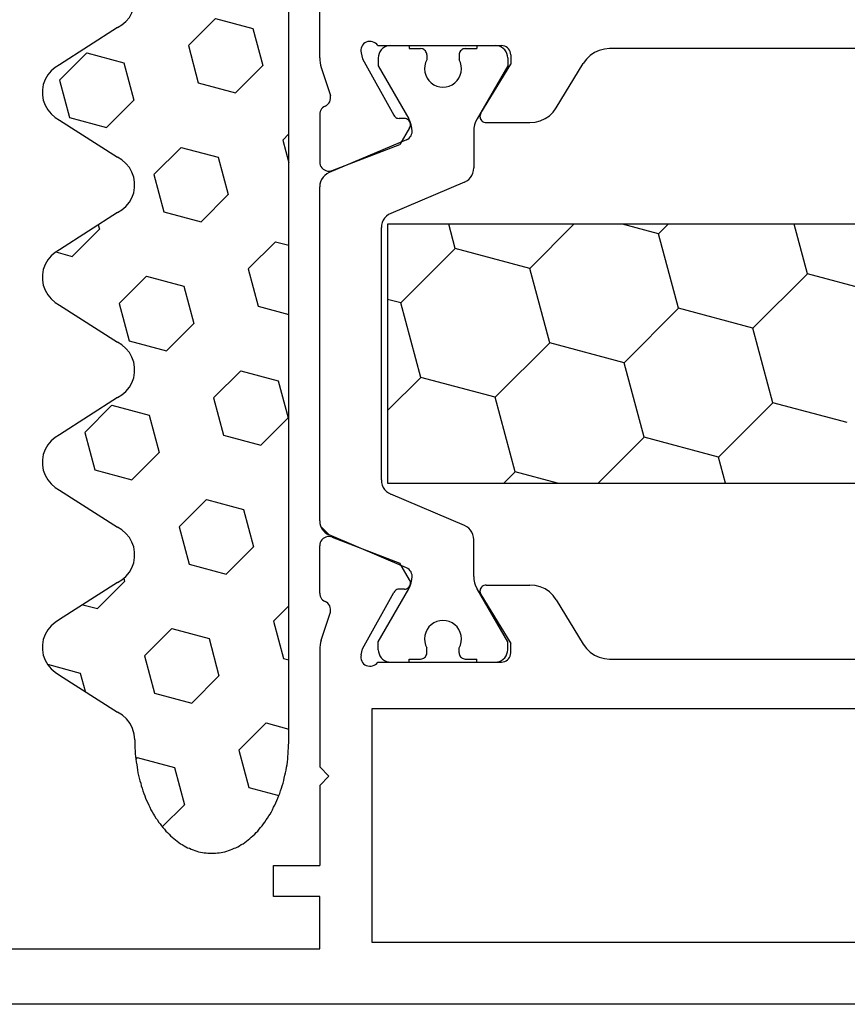
# Model space of a CAD drawing. Units: millimetres. Extents: x 0 to 9374, y -2931 to -50.
# Drawn here: x 7872 to 7899, y -2870 to -2838 of the extents above; entities that cross this region are included whole.
import ezdxf

# ---------------------------------------------------------------- set-up
doc = ezdxf.new("R2010")
doc.units = ezdxf.units.MM
doc.layers.add('CrossSectionsGums', color=1, linetype='Continuous')
doc.layers.add('CrossSectionsProfils', color=7, linetype='Continuous')

# ---------------------------------------------------------------- blocks, each defined once
blk = doc.blocks.new('12_37103_X', base_point=(128.01, 1028.997))
at = {"layer": 'CrossSectionsProfils'}
for p, q in [((54.01, 1059.696), (54.01, 1073.997)), ((55.373, 1060.064), (55.354, 1060.015)), ((55.4, 1060.109), (55.373, 1060.064)), ((55.434, 1060.148), (55.4, 1060.109)), ((55.475, 1060.181), (55.434, 1060.148)), ((55.521, 1060.206), (55.475, 1060.181)), ((55.571, 1060.223), (55.521, 1060.206)), ((55.623, 1060.231), (55.571, 1060.223)), ((55.675, 1060.23), (55.623, 1060.231)), ((55.727, 1060.219), (55.675, 1060.23)), ((55.776, 1060.2), (55.727, 1060.219)), ((55.82, 1060.173), (55.776, 1060.2)), ((55.86, 1060.138), (55.82, 1060.173)), ((55.892, 1060.097), (55.86, 1060.138)), ((55.892, 1060.097), (59.91, 1060.097)), ((59.962, 1060.092), (59.91, 1060.097)), ((60.012, 1060.079), (59.962, 1060.092)), ((60.06, 1060.057), (60.012, 1060.079)), ((60.102, 1060.027), (60.06, 1060.057)), ((60.139, 1059.99), (60.102, 1060.027)), ((55.344, 1059.963), (55.343, 1059.911)), ((55.343, 1059.911), (55.351, 1059.859)), ((55.354, 1060.015), (55.344, 1059.963)), ((55.351, 1059.859), (55.399, 1059.665)), ((60.169, 1059.947), (60.139, 1059.99)), ((60.191, 1059.899), (60.169, 1059.947)), ((60.205, 1059.849), (60.191, 1059.899)), ((60.21, 1059.797), (60.205, 1059.849)), ((60.21, 1059.797), (60.21, 1059.497)), ((62.786, 1059.773), (62.663, 1059.654)), ((62.927, 1059.869), (62.786, 1059.773)), ((63.082, 1059.939), (62.927, 1059.869)), ((63.247, 1059.982), (63.082, 1059.939)), ((63.417, 1059.997), (63.247, 1059.982)), ((74.76, 1059.997), (63.417, 1059.997)), ((54.01, 1059.696), (54.013, 1059.618)), ((54.013, 1059.618), (54.022, 1059.539)), ((54.022, 1059.539), (54.037, 1059.462)), ((54.037, 1059.462), (54.059, 1059.386)), ((54.059, 1059.386), (54.355, 1058.478)), ((55.399, 1059.665), (56.412, 1057.835)), ((59.239, 1057.901), (60.21, 1059.497)), ((61.687, 1058.077), (62.562, 1059.517)), ((62.663, 1059.654), (62.562, 1059.517)), ((54.363, 1058.426), (54.355, 1058.478)), ((54.362, 1058.374), (54.363, 1058.426)), ((54.144, 1058.108), (54.105, 1058.078)), ((54.187, 1058.132), (54.144, 1058.108)), ((54.187, 1058.132), (54.232, 1058.157)), ((54.232, 1058.157), (54.273, 1058.19)), ((54.273, 1058.19), (54.307, 1058.23)), ((54.307, 1058.23), (54.334, 1058.274)), ((54.334, 1058.274), (54.352, 1058.323)), ((54.352, 1058.323), (54.362, 1058.374)), ((54.014, 1057.907), (54.01, 1057.858)), ((54.01, 1057.858), (54.01, 1056.323)), ((54.026, 1057.955), (54.014, 1057.907)), ((54.045, 1058), (54.026, 1057.955)), ((54.072, 1058.041), (54.045, 1058)), ((54.105, 1058.078), (54.072, 1058.041)), ((56.412, 1057.835), (56.432, 1057.806)), ((56.432, 1057.806), (56.456, 1057.781)), ((59.213, 1057.835), (59.21, 1057.8)), ((59.21, 1057.8), (59.212, 1057.765)), ((59.223, 1057.869), (59.213, 1057.835)), ((59.239, 1057.901), (59.223, 1057.869)), ((61.323, 1057.725), (61.464, 1057.821)), ((61.464, 1057.821), (61.586, 1057.94)), ((61.586, 1057.94), (61.687, 1058.077)), ((56.456, 1057.781), (56.484, 1057.761)), ((56.484, 1057.761), (56.515, 1057.746)), ((56.515, 1057.746), (56.549, 1057.736)), ((56.549, 1057.736), (56.583, 1057.732)), ((56.758, 1057.729), (56.583, 1057.732)), ((56.793, 1057.725), (56.758, 1057.729)), ((56.827, 1057.716), (56.793, 1057.725)), ((56.858, 1057.701), (56.827, 1057.716)), ((56.886, 1057.68), (56.858, 1057.701)), ((56.91, 1057.655), (56.886, 1057.68)), ((56.93, 1057.626), (56.91, 1057.655)), ((56.944, 1057.594), (56.93, 1057.626)), ((56.942, 1057.457), (56.951, 1057.491)), ((56.952, 1057.56), (56.944, 1057.594)), ((56.951, 1057.491), (56.955, 1057.526)), ((56.955, 1057.526), (56.952, 1057.56)), ((59.212, 1057.765), (59.221, 1057.731)), ((59.221, 1057.731), (59.235, 1057.699)), ((59.235, 1057.699), (59.255, 1057.67)), ((59.255, 1057.67), (59.28, 1057.645)), ((59.28, 1057.645), (59.309, 1057.624)), ((59.309, 1057.624), (59.34, 1057.609)), ((59.34, 1057.609), (59.374, 1057.6)), ((59.374, 1057.6), (59.41, 1057.597)), ((59.41, 1057.597), (60.833, 1057.597)), ((60.833, 1057.597), (61.002, 1057.611)), ((61.002, 1057.611), (61.167, 1057.655)), ((61.167, 1057.655), (61.323, 1057.725)), ((56.926, 1057.426), (56.605, 1056.892)), ((56.926, 1057.426), (56.942, 1057.457)), ((54.418, 1056.043), (56.605, 1056.892)), ((54.01, 1056.323), (54.014, 1056.27)), ((54.014, 1056.27), (54.028, 1056.219)), ((54.028, 1056.219), (54.051, 1056.171)), ((54.051, 1056.171), (54.081, 1056.128)), ((54.081, 1056.128), (54.119, 1056.091)), ((54.119, 1056.091), (54.163, 1056.061)), ((54.163, 1056.061), (54.211, 1056.04)), ((54.211, 1056.04), (54.262, 1056.027)), ((54.262, 1056.027), (54.315, 1056.023)), ((54.315, 1056.023), (54.367, 1056.028)), ((54.367, 1056.028), (54.418, 1056.043)), ((54.081, 1044.066), (54.051, 1044.022)), ((54.119, 1044.103), (54.081, 1044.066)), ((54.163, 1044.132), (54.119, 1044.103)), ((54.211, 1044.154), (54.163, 1044.132)), ((54.262, 1044.167), (54.211, 1044.154)), ((54.315, 1044.171), (54.262, 1044.167)), ((54.367, 1044.165), (54.315, 1044.171)), ((54.418, 1044.151), (54.367, 1044.165)), ((54.418, 1044.151), (56.605, 1043.302)), ((54.014, 1043.924), (54.01, 1043.871)), ((54.01, 1042.336), (54.01, 1043.871)), ((54.028, 1043.975), (54.014, 1043.924)), ((54.051, 1044.022), (54.028, 1043.975)), ((56.926, 1042.768), (56.605, 1043.302)), ((56.549, 1042.458), (56.515, 1042.448)), ((56.583, 1042.461), (56.549, 1042.458)), ((56.758, 1042.465), (56.583, 1042.461)), ((56.758, 1042.465), (56.793, 1042.468)), ((56.793, 1042.468), (56.827, 1042.478)), ((56.827, 1042.478), (56.858, 1042.493)), ((56.858, 1042.493), (56.886, 1042.514)), ((56.886, 1042.514), (56.91, 1042.539)), ((56.91, 1042.539), (56.93, 1042.568)), ((56.942, 1042.736), (56.926, 1042.768)), ((56.93, 1042.568), (56.944, 1042.6)), ((56.951, 1042.703), (56.942, 1042.736)), ((56.944, 1042.6), (56.952, 1042.633)), ((56.955, 1042.668), (56.951, 1042.703)), ((56.952, 1042.633), (56.955, 1042.668)), ((59.221, 1042.463), (59.212, 1042.429)), ((59.235, 1042.495), (59.221, 1042.463)), ((59.255, 1042.524), (59.235, 1042.495)), ((59.28, 1042.549), (59.255, 1042.524)), ((59.309, 1042.57), (59.28, 1042.549)), ((59.34, 1042.585), (59.309, 1042.57)), ((59.374, 1042.594), (59.34, 1042.585)), ((59.41, 1042.597), (59.374, 1042.594)), ((59.41, 1042.597), (60.833, 1042.597)), ((61.002, 1042.582), (60.833, 1042.597)), ((61.167, 1042.539), (61.002, 1042.582)), ((61.323, 1042.469), (61.167, 1042.539)), ((61.464, 1042.373), (61.323, 1042.469)), ((54.01, 1042.336), (54.014, 1042.287)), ((54.014, 1042.287), (54.026, 1042.239)), ((54.026, 1042.239), (54.045, 1042.194)), ((54.045, 1042.194), (54.072, 1042.153)), ((54.072, 1042.153), (54.105, 1042.116)), ((55.399, 1040.529), (56.412, 1042.358)), ((56.432, 1042.387), (56.412, 1042.358)), ((56.456, 1042.412), (56.432, 1042.387)), ((56.484, 1042.433), (56.456, 1042.412)), ((56.515, 1042.448), (56.484, 1042.433)), ((59.212, 1042.429), (59.21, 1042.393)), ((59.21, 1042.393), (59.213, 1042.358)), ((59.213, 1042.358), (59.223, 1042.325)), ((59.223, 1042.325), (59.239, 1042.293)), ((59.239, 1042.293), (60.21, 1040.697)), ((61.586, 1042.254), (61.464, 1042.373)), ((61.687, 1042.117), (61.586, 1042.254)), ((54.105, 1042.116), (54.144, 1042.086)), ((54.144, 1042.086), (54.187, 1042.062)), ((54.232, 1042.037), (54.187, 1042.062)), ((54.273, 1042.004), (54.232, 1042.037)), ((54.307, 1041.964), (54.273, 1042.004)), ((54.334, 1041.919), (54.307, 1041.964)), ((54.352, 1041.871), (54.334, 1041.919)), ((54.362, 1041.82), (54.352, 1041.871)), ((54.363, 1041.767), (54.362, 1041.82)), ((61.687, 1042.117), (62.562, 1040.677)), ((54.059, 1040.807), (54.355, 1041.716)), ((54.355, 1041.716), (54.363, 1041.767)), ((54.013, 1040.576), (54.01, 1040.497)), ((54.022, 1040.654), (54.013, 1040.576)), ((54.037, 1040.732), (54.022, 1040.654)), ((54.059, 1040.807), (54.037, 1040.732)), ((60.21, 1040.397), (60.21, 1040.697)), ((62.562, 1040.677), (62.663, 1040.54)), ((54.01, 1040.497), (54.01, 1036.697)), ((55.351, 1040.335), (55.343, 1040.283)), ((55.343, 1040.283), (55.344, 1040.23)), ((55.344, 1040.23), (55.354, 1040.179)), ((55.351, 1040.335), (55.399, 1040.529)), ((60.139, 1040.204), (60.169, 1040.247)), ((60.169, 1040.247), (60.191, 1040.294)), ((60.191, 1040.294), (60.205, 1040.345)), ((60.205, 1040.345), (60.21, 1040.397)), ((62.663, 1040.54), (62.786, 1040.421)), ((62.786, 1040.421), (62.927, 1040.325)), ((62.927, 1040.325), (63.082, 1040.255)), ((63.082, 1040.255), (63.247, 1040.211)), ((55.354, 1040.179), (55.373, 1040.13)), ((55.373, 1040.13), (55.4, 1040.085)), ((55.4, 1040.085), (55.434, 1040.046)), ((55.434, 1040.046), (55.475, 1040.013)), ((55.475, 1040.013), (55.521, 1039.988)), ((55.521, 1039.988), (55.571, 1039.971)), ((55.571, 1039.971), (55.623, 1039.963)), ((55.623, 1039.963), (55.675, 1039.964)), ((55.675, 1039.964), (55.727, 1039.974)), ((55.727, 1039.974), (55.776, 1039.994)), ((55.776, 1039.994), (55.82, 1040.021)), ((55.82, 1040.021), (55.86, 1040.056)), ((55.86, 1040.056), (55.892, 1040.097)), ((55.892, 1040.097), (59.91, 1040.097)), ((59.91, 1040.097), (59.962, 1040.101)), ((59.962, 1040.101), (60.012, 1040.115)), ((60.012, 1040.115), (60.06, 1040.137)), ((60.06, 1040.137), (60.102, 1040.167)), ((60.102, 1040.167), (60.139, 1040.204)), ((63.247, 1040.211), (63.417, 1040.197)), ((63.417, 1040.197), (74.76, 1040.197)), ((55.71, 1038.597), (95.81, 1038.597)), ((55.71, 1030.997), (55.71, 1038.597)), ((54.31, 1036.397), (54.01, 1036.697)), ((54.31, 1036.397), (54.01, 1036.097)), ((54.01, 1036.097), (54.01, 1033.497)), ((52.51, 1032.497), (52.51, 1033.497)), ((52.51, 1033.497), (54.01, 1033.497)), ((54.01, 1032.497), (52.51, 1032.497)), ((54.01, 1030.797), (54.01, 1032.497)), ((95.81, 1030.997), (55.71, 1030.997)), ((34.51, 1030.797), (54.01, 1030.797)), ((127.51, 1028.997), (25.01, 1028.997))]:
    blk.add_line(p, q, dxfattribs=at)
at = {"layer": 'CrossSectionsProfils', "color": 1}
for p, q in [((56.11, 1060.043), (56.052, 1060.003)), ((56.173, 1060.073), (56.11, 1060.043)), ((56.24, 1060.091), (56.173, 1060.073)), ((56.31, 1060.097), (56.24, 1060.091)), ((56.31, 1060.097), (56.91, 1060.097)), ((56.91, 1060.097), (56.91, 1059.997)), ((59.11, 1060.097), (59.11, 1059.997)), ((59.11, 1060.097), (59.71, 1060.097)), ((59.779, 1060.091), (59.71, 1060.097)), ((59.846, 1060.073), (59.779, 1060.091)), ((59.91, 1060.043), (59.846, 1060.073)), ((59.967, 1060.003), (59.91, 1060.043)), ((55.916, 1059.766), (55.91, 1059.697)), ((55.934, 1059.834), (55.916, 1059.766)), ((55.963, 1059.897), (55.934, 1059.834)), ((56.003, 1059.954), (55.963, 1059.897)), ((56.052, 1060.003), (56.003, 1059.954)), ((56.91, 1059.997), (57.285, 1059.997)), ((57.319, 1059.994), (57.285, 1059.997)), ((57.353, 1059.985), (57.319, 1059.994)), ((57.385, 1059.97), (57.353, 1059.985)), ((57.413, 1059.95), (57.385, 1059.97)), ((57.438, 1059.925), (57.413, 1059.95)), ((57.458, 1059.897), (57.438, 1059.925)), ((57.472, 1059.865), (57.458, 1059.897)), ((57.481, 1059.832), (57.472, 1059.865)), ((57.485, 1059.797), (57.481, 1059.832)), ((57.485, 1059.797), (57.485, 1059.637)), ((58.538, 1059.832), (58.535, 1059.797)), ((58.535, 1059.797), (58.535, 1059.637)), ((58.547, 1059.865), (58.538, 1059.832)), ((58.561, 1059.897), (58.547, 1059.865)), ((58.581, 1059.925), (58.561, 1059.897)), ((58.606, 1059.95), (58.581, 1059.925)), ((58.635, 1059.97), (58.606, 1059.95)), ((58.666, 1059.985), (58.635, 1059.97)), ((58.7, 1059.994), (58.666, 1059.985)), ((58.735, 1059.997), (58.7, 1059.994)), ((58.735, 1059.997), (59.11, 1059.997)), ((60.016, 1059.954), (59.967, 1060.003)), ((60.056, 1059.897), (60.016, 1059.954)), ((60.085, 1059.834), (60.056, 1059.897)), ((60.103, 1059.766), (60.085, 1059.834)), ((60.11, 1059.697), (60.103, 1059.766)), ((55.91, 1059.697), (55.91, 1059.436)), ((55.91, 1059.436), (56.902, 1057.716)), ((57.417, 1059.442), (57.41, 1059.339)), ((57.442, 1059.543), (57.417, 1059.442)), ((57.485, 1059.637), (57.442, 1059.543)), ((58.577, 1059.543), (58.535, 1059.637)), ((58.602, 1059.442), (58.577, 1059.543)), ((58.609, 1059.339), (58.602, 1059.442)), ((60.11, 1059.436), (59.117, 1057.716)), ((60.11, 1059.697), (60.11, 1059.436)), ((57.41, 1059.339), (57.42, 1059.236)), ((57.42, 1059.236), (57.448, 1059.136)), ((57.448, 1059.136), (57.493, 1059.042)), ((58.526, 1059.042), (58.571, 1059.136)), ((58.571, 1059.136), (58.599, 1059.236)), ((58.599, 1059.236), (58.609, 1059.339)), ((57.493, 1059.042), (57.553, 1058.958)), ((57.553, 1058.958), (57.627, 1058.885)), ((57.627, 1058.885), (57.712, 1058.826)), ((57.712, 1058.826), (57.806, 1058.782)), ((57.806, 1058.782), (57.906, 1058.756)), ((57.906, 1058.756), (58.01, 1058.747)), ((58.01, 1058.747), (58.113, 1058.756)), ((58.113, 1058.756), (58.213, 1058.782)), ((58.213, 1058.782), (58.307, 1058.826)), ((58.307, 1058.826), (58.392, 1058.885)), ((58.392, 1058.885), (58.466, 1058.958)), ((58.466, 1058.958), (58.526, 1059.042)), ((56.949, 1057.623), (56.902, 1057.716)), ((56.982, 1057.524), (56.949, 1057.623)), ((57.003, 1057.421), (56.982, 1057.524)), ((59.037, 1057.524), (59.016, 1057.421)), ((59.07, 1057.623), (59.037, 1057.524)), ((59.117, 1057.716), (59.07, 1057.623)), ((56.945, 1057.131), (56.973, 1057.172)), ((56.973, 1057.172), (56.993, 1057.218)), ((56.993, 1057.218), (57.005, 1057.267)), ((57.01, 1057.316), (57.003, 1057.421)), ((57.005, 1057.267), (57.01, 1057.316)), ((59.016, 1057.421), (59.01, 1057.316)), ((59.01, 1057.316), (59.01, 1056.125)), ((56.827, 1057.04), (54.314, 1055.974)), ((56.827, 1057.04), (56.871, 1057.064)), ((56.871, 1057.064), (56.911, 1057.094)), ((56.911, 1057.094), (56.945, 1057.131)), ((54.174, 1055.884), (54.117, 1055.823)), ((54.24, 1055.935), (54.174, 1055.884)), ((54.314, 1055.974), (54.24, 1055.935)), ((58.902, 1055.815), (58.948, 1055.885)), ((58.948, 1055.885), (58.982, 1055.961)), ((58.982, 1055.961), (59.003, 1056.042)), ((59.003, 1056.042), (59.01, 1056.125)), ((54.016, 1055.597), (54.01, 1055.514)), ((54.037, 1055.678), (54.016, 1055.597)), ((54.071, 1055.754), (54.037, 1055.678)), ((54.117, 1055.823), (54.071, 1055.754)), ((58.705, 1055.665), (56.314, 1054.65)), ((58.705, 1055.665), (58.779, 1055.704)), ((58.779, 1055.704), (58.845, 1055.754)), ((58.845, 1055.754), (58.902, 1055.815)), ((54.01, 1044.68), (54.01, 1055.514)), ((56.24, 1054.611), (56.174, 1054.561)), ((56.314, 1054.65), (56.24, 1054.611)), ((56.037, 1054.354), (56.016, 1054.273)), ((56.071, 1054.43), (56.037, 1054.354)), ((56.117, 1054.5), (56.071, 1054.43)), ((56.174, 1054.561), (56.117, 1054.5)), ((95.31, 1054.304), (56.21, 1054.304)), ((56.21, 1054.304), (56.21, 1045.904)), ((58.41, 1053.515), (58.199, 1054.304)), ((60.825, 1052.868), (62.261, 1054.304)), ((65.007, 1053.989), (63.832, 1054.304)), ((65.007, 1053.989), (65.322, 1054.304)), ((69.837, 1052.695), (69.406, 1054.304)), ((56.016, 1054.273), (56.01, 1054.19)), ((56.01, 1046.004), (56.01, 1054.19)), ((65.655, 1051.574), (65.007, 1053.989)), ((56.642, 1051.748), (58.41, 1053.515)), ((60.825, 1052.868), (58.41, 1053.515)), ((61.472, 1050.453), (60.825, 1052.868)), ((68.069, 1050.927), (69.837, 1052.695)), ((72.252, 1052.048), (69.837, 1052.695)), ((56.642, 1051.748), (56.21, 1051.864)), ((57.289, 1049.333), (56.642, 1051.748)), ((63.887, 1049.806), (65.655, 1051.574)), ((68.069, 1050.927), (65.655, 1051.574)), ((68.716, 1048.512), (68.069, 1050.927)), ((59.704, 1048.686), (61.472, 1050.453)), ((63.887, 1049.806), (61.472, 1050.453)), ((64.534, 1047.392), (63.887, 1049.806)), ((56.21, 1048.253), (57.289, 1049.333)), ((59.704, 1048.686), (57.289, 1049.333)), ((60.351, 1046.271), (59.704, 1048.686)), ((66.949, 1046.745), (68.716, 1048.512)), ((71.131, 1047.865), (68.716, 1048.512)), ((63.046, 1045.904), (64.534, 1047.392)), ((66.949, 1046.745), (64.534, 1047.392)), ((67.174, 1045.904), (66.949, 1046.745)), ((56.01, 1046.004), (56.016, 1045.921)), ((59.984, 1045.904), (60.351, 1046.271)), ((61.721, 1045.904), (60.351, 1046.271)), ((56.016, 1045.921), (56.037, 1045.84)), ((56.037, 1045.84), (56.071, 1045.764)), ((56.071, 1045.764), (56.117, 1045.694)), ((56.117, 1045.694), (56.174, 1045.633)), ((56.21, 1045.904), (95.31, 1045.904)), ((56.174, 1045.633), (56.24, 1045.583)), ((56.24, 1045.583), (56.314, 1045.544)), ((58.705, 1044.529), (56.314, 1045.544)), ((54.01, 1044.68), (54.016, 1044.597)), ((54.016, 1044.597), (54.037, 1044.516)), ((54.037, 1044.516), (54.071, 1044.44)), ((54.327, 1044.214), (54.044, 1044.498)), ((54.071, 1044.44), (54.117, 1044.37)), ((58.779, 1044.49), (58.705, 1044.529)), ((58.845, 1044.439), (58.779, 1044.49)), ((58.902, 1044.378), (58.845, 1044.439)), ((58.948, 1044.309), (58.902, 1044.378)), ((54.117, 1044.37), (54.174, 1044.309)), ((54.174, 1044.309), (54.24, 1044.259)), ((54.24, 1044.259), (54.314, 1044.22)), ((56.827, 1043.153), (54.314, 1044.22)), ((58.982, 1044.233), (58.948, 1044.309)), ((59.003, 1044.152), (58.982, 1044.233)), ((59.01, 1044.069), (59.003, 1044.152)), ((59.01, 1042.877), (59.01, 1044.069)), ((56.871, 1043.13), (56.827, 1043.153)), ((56.911, 1043.1), (56.871, 1043.13)), ((56.945, 1043.063), (56.911, 1043.1)), ((56.973, 1043.021), (56.945, 1043.063)), ((56.993, 1042.976), (56.973, 1043.021)), ((57.005, 1042.927), (56.993, 1042.976)), ((57.003, 1042.773), (57.01, 1042.877)), ((57.01, 1042.877), (57.005, 1042.927)), ((59.01, 1042.877), (59.016, 1042.773)), ((55.91, 1040.758), (56.902, 1042.477)), ((56.902, 1042.477), (56.949, 1042.571)), ((56.949, 1042.571), (56.982, 1042.67)), ((56.982, 1042.67), (57.003, 1042.773)), ((59.016, 1042.773), (59.037, 1042.67)), ((59.037, 1042.67), (59.07, 1042.571)), ((59.07, 1042.571), (59.117, 1042.477)), ((60.11, 1040.758), (59.117, 1042.477)), ((57.553, 1041.236), (57.493, 1041.152)), ((57.627, 1041.309), (57.553, 1041.236)), ((57.712, 1041.368), (57.627, 1041.309)), ((57.806, 1041.411), (57.712, 1041.368)), ((57.906, 1041.438), (57.806, 1041.411)), ((58.01, 1041.447), (57.906, 1041.438)), ((58.113, 1041.438), (58.01, 1041.447)), ((58.213, 1041.411), (58.113, 1041.438)), ((58.307, 1041.368), (58.213, 1041.411)), ((58.392, 1041.309), (58.307, 1041.368)), ((58.466, 1041.236), (58.392, 1041.309)), ((58.526, 1041.152), (58.466, 1041.236)), ((57.42, 1040.958), (57.41, 1040.855)), ((57.448, 1041.058), (57.42, 1040.958)), ((57.493, 1041.152), (57.448, 1041.058)), ((58.571, 1041.058), (58.526, 1041.152)), ((58.599, 1040.958), (58.571, 1041.058)), ((58.609, 1040.855), (58.599, 1040.958)), ((55.91, 1040.497), (55.91, 1040.758)), ((57.41, 1040.855), (57.417, 1040.752)), ((57.417, 1040.752), (57.442, 1040.651)), ((57.442, 1040.651), (57.485, 1040.556)), ((57.485, 1040.397), (57.485, 1040.556)), ((58.535, 1040.556), (58.577, 1040.651)), ((58.535, 1040.397), (58.535, 1040.556)), ((58.577, 1040.651), (58.602, 1040.752)), ((58.602, 1040.752), (58.609, 1040.855)), ((60.11, 1040.497), (60.11, 1040.758)), ((55.91, 1040.497), (55.916, 1040.427)), ((55.916, 1040.427), (55.934, 1040.36)), ((55.934, 1040.36), (55.963, 1040.297)), ((55.963, 1040.297), (56.003, 1040.24)), ((56.003, 1040.24), (56.052, 1040.19)), ((57.353, 1040.209), (57.385, 1040.224)), ((57.385, 1040.224), (57.413, 1040.244)), ((57.413, 1040.244), (57.438, 1040.268)), ((57.438, 1040.268), (57.458, 1040.297)), ((57.458, 1040.297), (57.472, 1040.328)), ((57.472, 1040.328), (57.481, 1040.362)), ((57.481, 1040.362), (57.485, 1040.397)), ((58.535, 1040.397), (58.538, 1040.362)), ((58.538, 1040.362), (58.547, 1040.328)), ((58.547, 1040.328), (58.561, 1040.297)), ((58.561, 1040.297), (58.581, 1040.268)), ((58.581, 1040.268), (58.606, 1040.244)), ((58.606, 1040.244), (58.635, 1040.224)), ((58.635, 1040.224), (58.666, 1040.209)), ((59.967, 1040.19), (60.016, 1040.24)), ((60.016, 1040.24), (60.056, 1040.297)), ((60.056, 1040.297), (60.085, 1040.36)), ((60.085, 1040.36), (60.103, 1040.427)), ((60.103, 1040.427), (60.11, 1040.497)), ((56.052, 1040.19), (56.11, 1040.15)), ((56.11, 1040.15), (56.173, 1040.121)), ((56.173, 1040.121), (56.24, 1040.103)), ((56.24, 1040.103), (56.31, 1040.097)), ((56.31, 1040.097), (56.91, 1040.097)), ((56.91, 1040.097), (56.91, 1040.197)), ((56.91, 1040.197), (57.285, 1040.197)), ((57.285, 1040.197), (57.319, 1040.2)), ((57.319, 1040.2), (57.353, 1040.209)), ((58.666, 1040.209), (58.7, 1040.2)), ((58.7, 1040.2), (58.735, 1040.197)), ((58.735, 1040.197), (59.11, 1040.197)), ((59.11, 1040.097), (59.11, 1040.197)), ((59.11, 1040.097), (59.71, 1040.097)), ((59.71, 1040.097), (59.779, 1040.103)), ((59.779, 1040.103), (59.846, 1040.121)), ((59.846, 1040.121), (59.91, 1040.15)), ((59.91, 1040.15), (59.967, 1040.19))]:
    blk.add_line(p, q, dxfattribs=at)
blk = doc.blocks.new('240_0808_0', base_point=(-6819.66, -755.27))
at = {"layer": 'CrossSectionsGums', "color": 252, "true_color": 0x848484}
for p, q in [((-6817.58, -755.32), (-6817.64, -755.34)), ((-6817.52, -755.31), (-6817.58, -755.32)), ((-6817.46, -755.29), (-6817.52, -755.31)), ((-6817.4, -755.28), (-6817.46, -755.29)), ((-6817.34, -755.28), (-6817.4, -755.28)), ((-6817.28, -755.27), (-6817.34, -755.28)), ((-6817.22, -755.27), (-6817.28, -755.27)), ((-6817.16, -755.27), (-6817.22, -755.27)), ((-6817.09, -755.27), (-6817.16, -755.27)), ((-6817.03, -755.27), (-6817.09, -755.27)), ((-6816.97, -755.28), (-6817.03, -755.27)), ((-6816.91, -755.28), (-6816.97, -755.28)), ((-6816.85, -755.29), (-6816.91, -755.28)), ((-6816.79, -755.31), (-6816.85, -755.29)), ((-6816.73, -755.32), (-6816.79, -755.31)), ((-6816.67, -755.34), (-6816.73, -755.32)), ((-6818.23, -755.62), (-6818.28, -755.66)), ((-6818.17, -755.58), (-6818.23, -755.62)), ((-6818.11, -755.55), (-6818.17, -755.58)), ((-6818.06, -755.51), (-6818.11, -755.55)), ((-6818, -755.48), (-6818.06, -755.51)), ((-6817.94, -755.45), (-6818, -755.48)), ((-6817.88, -755.43), (-6817.94, -755.45)), ((-6817.82, -755.4), (-6817.88, -755.43)), ((-6817.76, -755.38), (-6817.82, -755.4)), ((-6817.7, -755.36), (-6817.76, -755.38)), ((-6817.64, -755.34), (-6817.7, -755.36)), ((-6816.61, -755.36), (-6816.67, -755.34)), ((-6816.55, -755.38), (-6816.61, -755.36)), ((-6816.49, -755.4), (-6816.55, -755.38)), ((-6816.43, -755.43), (-6816.49, -755.4)), ((-6816.37, -755.45), (-6816.43, -755.43)), ((-6816.31, -755.48), (-6816.37, -755.45)), ((-6816.26, -755.51), (-6816.31, -755.48)), ((-6816.2, -755.55), (-6816.26, -755.51)), ((-6816.14, -755.58), (-6816.2, -755.55)), ((-6816.09, -755.62), (-6816.14, -755.58)), ((-6816.03, -755.66), (-6816.09, -755.62)), ((-6818.6, -755.94), (-6818.65, -755.99)), ((-6818.55, -755.89), (-6818.6, -755.94)), ((-6818.49, -755.84), (-6818.55, -755.89)), ((-6818.44, -755.79), (-6818.49, -755.84)), ((-6818.39, -755.75), (-6818.44, -755.79)), ((-6818.34, -755.7), (-6818.39, -755.75)), ((-6818.28, -755.66), (-6818.34, -755.7)), ((-6815.98, -755.7), (-6816.03, -755.66)), ((-6815.92, -755.75), (-6815.98, -755.7)), ((-6815.87, -755.79), (-6815.92, -755.75)), ((-6815.82, -755.84), (-6815.87, -755.79)), ((-6815.77, -755.89), (-6815.82, -755.84)), ((-6815.72, -755.94), (-6815.77, -755.89)), ((-6815.67, -755.99), (-6815.72, -755.94)), ((-6818.88, -756.28), (-6818.92, -756.35)), ((-6818.84, -756.22), (-6818.88, -756.28)), ((-6818.79, -756.16), (-6818.84, -756.22)), ((-6818.74, -756.1), (-6818.79, -756.16)), ((-6818.69, -756.05), (-6818.74, -756.1)), ((-6818.65, -755.99), (-6818.69, -756.05)), ((-6816.269, -756.844), (-6815.55, -756.124)), ((-6815.62, -756.05), (-6815.67, -755.99)), ((-6815.57, -756.1), (-6815.62, -756.05)), ((-6815.52, -756.16), (-6815.57, -756.1)), ((-6815.48, -756.22), (-6815.52, -756.16)), ((-6815.43, -756.28), (-6815.48, -756.22)), ((-6815.39, -756.35), (-6815.43, -756.28)), ((-6819.09, -756.61), (-6819.13, -756.68)), ((-6819.05, -756.54), (-6819.09, -756.61)), ((-6819.01, -756.48), (-6819.05, -756.54)), ((-6818.97, -756.41), (-6819.01, -756.48)), ((-6818.92, -756.35), (-6818.97, -756.41)), ((-6815.34, -756.41), (-6815.39, -756.35)), ((-6815.3, -756.48), (-6815.34, -756.41)), ((-6815.26, -756.54), (-6815.3, -756.48)), ((-6815.22, -756.61), (-6815.26, -756.54)), ((-6815.18, -756.68), (-6815.22, -756.61)), ((-6819.24, -756.9), (-6819.27, -756.98)), ((-6819.2, -756.83), (-6819.24, -756.9)), ((-6819.16, -756.76), (-6819.2, -756.83)), ((-6819.13, -756.68), (-6819.16, -756.76)), ((-6815.946, -758.052), (-6816.269, -756.844)), ((-6815.15, -756.76), (-6815.18, -756.68)), ((-6815.11, -756.83), (-6815.15, -756.76)), ((-6815.08, -756.9), (-6815.11, -756.83)), ((-6815.04, -756.98), (-6815.08, -756.9)), ((-6819.36, -757.21), (-6819.39, -757.29)), ((-6819.33, -757.14), (-6819.36, -757.21)), ((-6818.361, -757.405), (-6819.332, -757.144)), ((-6819.3, -757.06), (-6819.33, -757.14)), ((-6819.27, -756.98), (-6819.3, -757.06)), ((-6815.01, -757.06), (-6815.04, -756.98)), ((-6814.98, -757.13), (-6815.01, -757.06)), ((-6814.95, -757.21), (-6814.98, -757.13)), ((-6814.92, -757.29), (-6814.95, -757.21)), ((-6819.47, -757.54), (-6819.49, -757.63)), ((-6819.44, -757.46), (-6819.47, -757.54)), ((-6819.42, -757.38), (-6819.44, -757.46)), ((-6819.39, -757.29), (-6819.42, -757.38)), ((-6818.037, -758.612), (-6818.361, -757.405)), ((-6814.9, -757.38), (-6814.92, -757.29)), ((-6814.87, -757.46), (-6814.9, -757.38)), ((-6814.85, -757.54), (-6814.87, -757.46)), ((-6814.82, -757.62), (-6814.85, -757.54)), ((-6819.55, -757.88), (-6819.57, -757.97)), ((-6819.53, -757.8), (-6819.55, -757.88)), ((-6819.51, -757.71), (-6819.53, -757.8)), ((-6819.49, -757.63), (-6819.51, -757.71)), ((-6814.8, -757.71), (-6814.82, -757.62)), ((-6814.78, -757.79), (-6814.8, -757.71)), ((-6814.76, -757.88), (-6814.78, -757.79)), ((-6814.75, -757.97), (-6814.76, -757.88)), ((-6819.6, -758.14), (-6819.61, -758.23)), ((-6819.58, -758.06), (-6819.6, -758.14)), ((-6819.57, -757.97), (-6819.58, -758.06)), ((-6814.739, -758.375), (-6815.946, -758.052)), ((-6814.73, -758.06), (-6814.75, -757.97)), ((-6814.72, -758.14), (-6814.73, -758.06)), ((-6814.7, -758.23), (-6814.72, -758.14)), ((-6819.63, -758.41), (-6819.64, -758.5)), ((-6819.64, -758.5), (-6819.64, -758.59)), ((-6819.62, -758.32), (-6819.63, -758.41)), ((-6819.61, -758.23), (-6819.62, -758.32)), ((-6814.739, -758.375), (-6814.689, -758.326)), ((-6814.69, -758.32), (-6814.7, -758.23)), ((-6814.68, -758.41), (-6814.69, -758.32)), ((-6814.67, -758.5), (-6814.68, -758.41)), ((-6814.67, -758.59), (-6814.67, -758.5)), ((-6819.65, -758.77), (-6819.66, -758.86)), ((-6819.64, -758.59), (-6819.65, -758.68)), ((-6819.65, -758.68), (-6819.65, -758.77)), ((-6818.921, -759.496), (-6818.037, -758.612)), ((-6814.66, -758.68), (-6814.67, -758.59)), ((-6814.66, -758.77), (-6814.66, -758.68)), ((-6814.66, -758.86), (-6814.66, -758.77)), ((-6819.66, -758.86), (-6819.66, -758.95)), ((-6819.656, -758.95), (-6819.656, -788.957)), ((-6814.66, -758.95), (-6814.66, -758.86)), ((-6814.656, -758.95), (-6814.638, -759.135)), ((-6814.638, -759.135), (-6814.587, -759.313)), ((-6818.921, -759.496), (-6819.656, -759.299)), ((-6814.587, -759.313), (-6814.504, -759.479)), ((-6814.504, -759.479), (-6814.391, -759.627)), ((-6814.391, -759.627), (-6814.254, -759.751)), ((-6814.254, -759.751), (-6814.095, -759.847)), ((-6812.217, -761.051), (-6814.095, -759.847)), ((-6817.39, -761.027), (-6816.506, -760.143)), ((-6815.299, -760.466), (-6816.506, -760.143)), ((-6814.975, -761.674), (-6815.299, -760.466)), ((-6812.884, -761.113), (-6813.043, -760.522)), ((-6817.067, -762.234), (-6817.39, -761.027)), ((-6812.07, -761.139), (-6812.217, -761.051)), ((-6811.823, -761.398), (-6812.884, -761.113)), ((-6811.94, -761.251), (-6812.07, -761.139)), ((-6811.831, -761.384), (-6811.94, -761.251)), ((-6811.747, -761.533), (-6811.831, -761.384)), ((-6819.481, -761.587), (-6819.656, -761.54)), ((-6819.158, -762.795), (-6819.481, -761.587)), ((-6815.859, -762.558), (-6814.975, -761.674)), ((-6811.689, -761.694), (-6811.747, -761.533)), ((-6811.66, -761.863), (-6811.689, -761.694)), ((-6811.689, -762.204), (-6811.66, -762.035)), ((-6811.66, -762.035), (-6811.66, -761.863)), ((-6815.859, -762.558), (-6817.067, -762.234)), ((-6811.747, -762.365), (-6811.689, -762.204)), ((-6812.07, -762.759), (-6811.94, -762.647)), ((-6811.94, -762.647), (-6811.831, -762.514)), ((-6811.831, -762.514), (-6811.747, -762.365)), ((-6819.656, -763.292), (-6819.158, -762.795)), ((-6814.095, -764.051), (-6812.217, -762.847)), ((-6812.217, -762.847), (-6812.07, -762.759)), ((-6814.328, -764.089), (-6813.444, -763.205)), ((-6812.972, -763.331), (-6813.444, -763.205)), ((-6814.372, -764.251), (-6814.481, -764.384)), ((-6814.242, -764.139), (-6814.372, -764.251)), ((-6814.301, -764.19), (-6814.328, -764.089)), ((-6814.095, -764.051), (-6814.242, -764.139)), ((-6818.511, -765.209), (-6817.627, -764.325)), ((-6816.42, -764.649), (-6817.627, -764.325)), ((-6814.565, -764.533), (-6814.623, -764.694)), ((-6814.481, -764.384), (-6814.565, -764.533)), ((-6816.096, -765.856), (-6816.42, -764.649)), ((-6814.623, -764.694), (-6814.652, -764.863)), ((-6814.652, -764.863), (-6814.652, -765.035)), ((-6818.187, -766.417), (-6818.511, -765.209)), ((-6814.652, -765.035), (-6814.623, -765.204)), ((-6814.623, -765.204), (-6814.565, -765.365)), ((-6814.565, -765.365), (-6814.481, -765.514)), ((-6814.481, -765.514), (-6814.372, -765.647)), ((-6816.98, -766.74), (-6816.096, -765.856)), ((-6814.372, -765.647), (-6814.242, -765.759)), ((-6814.242, -765.759), (-6814.095, -765.847)), ((-6812.217, -767.051), (-6814.095, -765.847)), ((-6816.98, -766.74), (-6818.187, -766.417)), ((-6812.07, -767.139), (-6812.217, -767.051)), ((-6811.94, -767.251), (-6812.07, -767.139)), ((-6815.449, -768.271), (-6814.565, -767.387)), ((-6813.358, -767.711), (-6814.565, -767.387)), ((-6811.831, -767.384), (-6811.94, -767.251)), ((-6811.747, -767.533), (-6811.831, -767.384)), ((-6813.034, -768.918), (-6813.358, -767.711)), ((-6811.689, -767.694), (-6811.747, -767.533)), ((-6811.66, -767.863), (-6811.689, -767.694)), ((-6811.689, -768.204), (-6811.66, -768.035)), ((-6811.66, -768.035), (-6811.66, -767.863)), ((-6815.125, -769.479), (-6815.449, -768.271)), ((-6811.831, -768.514), (-6811.747, -768.365)), ((-6811.747, -768.365), (-6811.689, -768.204)), ((-6819.632, -769.392), (-6818.748, -768.508)), ((-6817.54, -768.832), (-6818.748, -768.508)), ((-6812.07, -768.759), (-6811.94, -768.647)), ((-6811.94, -768.647), (-6811.831, -768.514)), ((-6817.217, -770.039), (-6817.54, -768.832)), ((-6814.095, -770.051), (-6812.217, -768.847)), ((-6813.918, -769.802), (-6813.034, -768.918)), ((-6812.217, -768.847), (-6812.07, -768.759)), ((-6819.308, -770.599), (-6819.632, -769.392)), ((-6813.918, -769.802), (-6815.125, -769.479)), ((-6818.101, -770.923), (-6817.217, -770.039)), ((-6814.372, -770.251), (-6814.481, -770.384)), ((-6814.242, -770.139), (-6814.372, -770.251)), ((-6814.095, -770.051), (-6814.242, -770.139)), ((-6818.101, -770.923), (-6819.308, -770.599)), ((-6814.565, -770.533), (-6814.623, -770.694)), ((-6814.481, -770.384), (-6814.565, -770.533)), ((-6814.623, -770.694), (-6814.652, -770.863)), ((-6814.652, -770.863), (-6814.652, -771.035)), ((-6814.652, -771.035), (-6814.623, -771.204)), ((-6814.623, -771.204), (-6814.565, -771.365)), ((-6816.57, -772.454), (-6815.686, -771.57)), ((-6814.478, -771.893), (-6815.686, -771.57)), ((-6814.565, -771.365), (-6814.481, -771.514)), ((-6814.481, -771.514), (-6814.372, -771.647)), ((-6814.155, -773.101), (-6814.478, -771.893)), ((-6814.372, -771.647), (-6814.242, -771.759)), ((-6814.242, -771.759), (-6814.095, -771.847)), ((-6812.217, -773.051), (-6814.095, -771.847)), ((-6816.246, -773.661), (-6816.57, -772.454)), ((-6818.661, -773.014), (-6819.656, -772.748)), ((-6818.338, -774.222), (-6818.661, -773.014)), ((-6815.039, -773.985), (-6814.155, -773.101)), ((-6812.07, -773.139), (-6812.217, -773.051)), ((-6811.94, -773.251), (-6812.07, -773.139)), ((-6811.831, -773.384), (-6811.94, -773.251)), ((-6811.747, -773.533), (-6811.831, -773.384)), ((-6811.689, -773.694), (-6811.747, -773.533)), ((-6815.039, -773.985), (-6816.246, -773.661)), ((-6811.66, -773.863), (-6811.689, -773.694)), ((-6811.689, -774.204), (-6811.66, -774.035)), ((-6811.66, -774.035), (-6811.66, -773.863)), ((-6819.221, -775.105), (-6818.338, -774.222)), ((-6811.831, -774.514), (-6811.747, -774.365)), ((-6811.747, -774.365), (-6811.689, -774.204)), ((-6813.508, -775.516), (-6812.624, -774.632)), ((-6812.094, -774.774), (-6812.624, -774.632)), ((-6812.217, -774.847), (-6812.07, -774.759)), ((-6812.07, -774.759), (-6811.94, -774.647)), ((-6811.94, -774.647), (-6811.831, -774.514)), ((-6819.221, -775.105), (-6819.656, -774.989)), ((-6814.095, -776.051), (-6812.217, -774.847)), ((-6817.69, -776.636), (-6816.807, -775.752)), ((-6815.599, -776.076), (-6816.807, -775.752)), ((-6813.472, -775.651), (-6813.508, -775.516)), ((-6815.276, -777.283), (-6815.599, -776.076)), ((-6814.095, -776.051), (-6814.242, -776.139)), ((-6814.481, -776.384), (-6814.565, -776.533)), ((-6814.372, -776.251), (-6814.481, -776.384)), ((-6814.242, -776.139), (-6814.372, -776.251)), ((-6817.367, -777.844), (-6817.69, -776.636)), ((-6814.623, -776.694), (-6814.652, -776.863)), ((-6814.565, -776.533), (-6814.623, -776.694)), ((-6814.652, -776.863), (-6814.652, -777.035)), ((-6814.652, -777.035), (-6814.623, -777.204)), ((-6816.16, -778.167), (-6815.276, -777.283)), ((-6814.623, -777.204), (-6814.565, -777.365)), ((-6814.565, -777.365), (-6814.481, -777.514)), ((-6819.458, -778.404), (-6819.656, -777.666)), ((-6814.481, -777.514), (-6814.372, -777.647)), ((-6814.372, -777.647), (-6814.242, -777.759)), ((-6816.16, -778.167), (-6817.367, -777.844)), ((-6814.242, -777.759), (-6814.095, -777.847)), ((-6812.217, -779.051), (-6814.095, -777.847)), ((-6819.656, -778.602), (-6819.458, -778.404)), ((-6814.629, -779.698), (-6813.745, -778.814)), ((-6812.537, -779.138), (-6813.745, -778.814)), ((-6812.214, -780.345), (-6812.537, -779.138)), ((-6812.07, -779.139), (-6812.217, -779.051)), ((-6811.94, -779.251), (-6812.07, -779.139)), ((-6811.831, -779.384), (-6811.94, -779.251)), ((-6811.747, -779.533), (-6811.831, -779.384)), ((-6811.689, -779.694), (-6811.747, -779.533)), ((-6814.305, -780.906), (-6814.629, -779.698)), ((-6811.66, -779.863), (-6811.689, -779.694)), ((-6811.66, -780.035), (-6811.66, -779.863)), ((-6818.811, -780.819), (-6817.927, -779.935)), ((-6816.72, -780.259), (-6817.927, -779.935)), ((-6811.747, -780.365), (-6811.689, -780.204)), ((-6811.689, -780.204), (-6811.66, -780.035)), ((-6816.396, -781.466), (-6816.72, -780.259)), ((-6813.098, -781.229), (-6812.214, -780.345)), ((-6811.94, -780.647), (-6811.831, -780.514)), ((-6811.831, -780.514), (-6811.747, -780.365)), ((-6818.488, -782.026), (-6818.811, -780.819)), ((-6814.095, -782.051), (-6812.217, -780.847)), ((-6812.217, -780.847), (-6812.07, -780.759)), ((-6812.07, -780.759), (-6811.94, -780.647)), ((-6813.098, -781.229), (-6814.305, -780.906)), ((-6817.28, -782.35), (-6816.396, -781.466)), ((-6817.28, -782.35), (-6818.488, -782.026)), ((-6814.242, -782.139), (-6814.372, -782.251)), ((-6814.095, -782.051), (-6814.242, -782.139)), ((-6814.481, -782.384), (-6814.565, -782.533)), ((-6814.372, -782.251), (-6814.481, -782.384)), ((-6814.623, -782.694), (-6814.652, -782.863)), ((-6814.565, -782.533), (-6814.623, -782.694)), ((-6815.749, -783.881), (-6814.865, -782.997)), ((-6814.649, -783.055), (-6814.865, -782.997)), ((-6814.652, -782.863), (-6814.652, -783.035)), ((-6814.652, -783.035), (-6814.623, -783.204)), ((-6814.623, -783.204), (-6814.565, -783.365)), ((-6814.565, -783.365), (-6814.481, -783.514)), ((-6814.481, -783.514), (-6814.372, -783.647)), ((-6814.372, -783.647), (-6814.242, -783.759)), ((-6815.426, -785.088), (-6815.749, -783.881)), ((-6814.242, -783.759), (-6814.095, -783.847)), ((-6812.217, -785.051), (-6814.095, -783.847)), ((-6819.656, -784.726), (-6819.048, -784.118)), ((-6817.841, -784.441), (-6819.048, -784.118)), ((-6813.334, -784.528), (-6813.397, -784.295)), ((-6817.517, -785.649), (-6817.841, -784.441)), ((-6814.218, -785.412), (-6813.334, -784.528)), ((-6814.218, -785.412), (-6815.426, -785.088)), ((-6812.07, -785.139), (-6812.217, -785.051)), ((-6811.94, -785.251), (-6812.07, -785.139)), ((-6811.831, -785.384), (-6811.94, -785.251)), ((-6818.401, -786.532), (-6817.517, -785.649)), ((-6811.747, -785.533), (-6811.831, -785.384)), ((-6811.689, -785.694), (-6811.747, -785.533)), ((-6811.66, -785.863), (-6811.689, -785.694)), ((-6811.66, -786.035), (-6811.66, -785.863)), ((-6819.608, -786.209), (-6819.656, -786.032)), ((-6818.401, -786.532), (-6819.608, -786.209)), ((-6812.687, -786.943), (-6811.804, -786.059)), ((-6811.67, -786.095), (-6811.804, -786.059)), ((-6811.747, -786.365), (-6811.689, -786.204)), ((-6811.689, -786.204), (-6811.66, -786.035)), ((-6811.94, -786.647), (-6811.831, -786.514)), ((-6811.831, -786.514), (-6811.747, -786.365)), ((-6814.095, -788.051), (-6812.217, -786.847)), ((-6812.64, -787.119), (-6812.687, -786.943)), ((-6812.217, -786.847), (-6812.07, -786.759)), ((-6812.07, -786.759), (-6811.94, -786.647)), ((-6816.87, -788.063), (-6815.986, -787.18)), ((-6814.779, -787.503), (-6815.986, -787.18)), ((-6814.523, -788.457), (-6814.779, -787.503)), ((-6816.547, -789.271), (-6816.87, -788.063)), ((-6814.254, -788.147), (-6814.392, -788.272)), ((-6814.095, -788.051), (-6814.254, -788.147)), ((-6818.961, -788.624), (-6819.656, -788.438)), ((-6814.504, -788.419), (-6814.587, -788.586)), ((-6814.392, -788.272), (-6814.504, -788.419)), ((-6818.638, -789.831), (-6818.961, -788.624)), ((-6814.639, -788.764), (-6814.656, -788.949)), ((-6814.587, -788.586), (-6814.639, -788.764)), ((-6819.66, -788.96), (-6819.65, -789.04)), ((-6819.65, -789.04), (-6819.64, -789.13)), ((-6819.64, -789.13), (-6819.63, -789.21)), ((-6815.339, -789.594), (-6814.652, -788.907)), ((-6814.68, -789.2), (-6814.67, -789.12)), ((-6814.67, -789.12), (-6814.66, -789.03)), ((-6814.66, -789.03), (-6814.66, -788.95)), ((-6819.63, -789.21), (-6819.62, -789.29)), ((-6819.62, -789.29), (-6819.61, -789.37)), ((-6819.61, -789.37), (-6819.6, -789.46)), ((-6819.6, -789.46), (-6819.58, -789.54)), ((-6815.339, -789.594), (-6816.547, -789.271)), ((-6814.73, -789.53), (-6814.71, -789.45)), ((-6814.71, -789.45), (-6814.7, -789.37)), ((-6814.7, -789.37), (-6814.69, -789.28)), ((-6814.69, -789.28), (-6814.68, -789.2)), ((-6819.58, -789.54), (-6819.57, -789.62)), ((-6819.57, -789.62), (-6819.55, -789.7)), ((-6819.55, -789.7), (-6819.53, -789.78)), ((-6819.53, -789.78), (-6819.51, -789.86)), ((-6814.8, -789.85), (-6814.78, -789.77)), ((-6814.78, -789.77), (-6814.76, -789.69)), ((-6814.76, -789.69), (-6814.74, -789.61)), ((-6814.74, -789.61), (-6814.73, -789.53)), ((-6819.51, -789.86), (-6819.49, -789.94)), ((-6819.49, -789.94), (-6819.47, -790.02)), ((-6819.47, -790.02), (-6819.45, -790.1)), ((-6819.45, -790.1), (-6819.42, -790.17)), ((-6819.307, -790.5), (-6818.638, -789.831)), ((-6814.89, -790.17), (-6814.86, -790.09)), ((-6814.86, -790.09), (-6814.84, -790.01)), ((-6814.84, -790.01), (-6814.82, -789.93)), ((-6814.82, -789.93), (-6814.8, -789.85)), ((-6819.42, -790.17), (-6819.4, -790.25)), ((-6819.4, -790.25), (-6819.37, -790.32)), ((-6819.37, -790.32), (-6819.34, -790.4)), ((-6819.34, -790.4), (-6819.32, -790.47)), ((-6815.03, -790.54), (-6815, -790.46)), ((-6815, -790.46), (-6814.97, -790.39)), ((-6814.97, -790.39), (-6814.94, -790.32)), ((-6814.94, -790.32), (-6814.91, -790.24)), ((-6814.91, -790.24), (-6814.89, -790.17)), ((-6819.32, -790.47), (-6819.29, -790.54)), ((-6819.29, -790.54), (-6819.25, -790.61)), ((-6819.25, -790.61), (-6819.22, -790.68)), ((-6819.22, -790.68), (-6819.19, -790.75)), ((-6819.19, -790.75), (-6819.15, -790.82)), ((-6815.16, -790.81), (-6815.12, -790.75)), ((-6815.12, -790.75), (-6815.09, -790.68)), ((-6815.09, -790.68), (-6815.06, -790.61)), ((-6815.06, -790.61), (-6815.03, -790.54)), ((-6819.15, -790.82), (-6819.12, -790.89)), ((-6819.12, -790.89), (-6819.08, -790.95)), ((-6819.08, -790.95), (-6819.04, -791.02)), ((-6819.04, -791.02), (-6819.01, -791.08)), ((-6819.01, -791.08), (-6818.97, -791.14)), ((-6815.35, -791.14), (-6815.31, -791.07)), ((-6815.31, -791.07), (-6815.27, -791.01)), ((-6815.27, -791.01), (-6815.23, -790.95)), ((-6815.23, -790.95), (-6815.19, -790.88)), ((-6815.19, -790.88), (-6815.16, -790.81)), ((-6818.97, -791.14), (-6818.93, -791.2)), ((-6818.93, -791.2), (-6818.88, -791.26)), ((-6818.88, -791.26), (-6818.84, -791.32)), ((-6818.84, -791.32), (-6818.8, -791.37)), ((-6818.8, -791.37), (-6818.75, -791.43)), ((-6817.866, -792.121), (-6817.107, -791.362)), ((-6815.899, -791.686), (-6817.107, -791.362)), ((-6815.6, -791.48), (-6815.56, -791.42)), ((-6815.56, -791.42), (-6815.51, -791.37)), ((-6815.51, -791.37), (-6815.47, -791.31)), ((-6815.47, -791.31), (-6815.43, -791.26)), ((-6815.43, -791.26), (-6815.39, -791.2)), ((-6815.39, -791.2), (-6815.35, -791.14)), ((-6818.75, -791.43), (-6818.71, -791.48)), ((-6818.71, -791.48), (-6818.66, -791.53)), ((-6818.66, -791.53), (-6818.62, -791.58)), ((-6818.62, -791.58), (-6818.57, -791.63)), ((-6818.57, -791.63), (-6818.52, -791.68)), ((-6818.52, -791.68), (-6818.47, -791.72)), ((-6818.47, -791.72), (-6818.42, -791.77)), ((-6815.881, -791.753), (-6815.899, -791.686)), ((-6815.89, -791.76), (-6815.84, -791.72)), ((-6815.84, -791.72), (-6815.79, -791.67)), ((-6815.79, -791.67), (-6815.74, -791.63)), ((-6815.74, -791.63), (-6815.69, -791.58)), ((-6815.69, -791.58), (-6815.65, -791.53)), ((-6815.65, -791.53), (-6815.6, -791.48)), ((-6818.42, -791.77), (-6818.37, -791.81)), ((-6818.37, -791.81), (-6818.32, -791.85)), ((-6818.32, -791.85), (-6818.27, -791.89)), ((-6818.27, -791.89), (-6818.22, -791.92)), ((-6818.22, -791.92), (-6818.17, -791.96)), ((-6818.17, -791.96), (-6818.11, -791.99)), ((-6818.11, -791.99), (-6818.06, -792.02)), ((-6818.06, -792.02), (-6818.01, -792.05)), ((-6818.01, -792.05), (-6817.95, -792.08)), ((-6816.36, -792.08), (-6816.31, -792.05)), ((-6816.31, -792.05), (-6816.25, -792.02)), ((-6816.25, -792.02), (-6816.2, -791.99)), ((-6816.2, -791.99), (-6816.15, -791.95)), ((-6816.15, -791.95), (-6816.09, -791.92)), ((-6816.09, -791.92), (-6816.04, -791.88)), ((-6816.04, -791.88), (-6815.99, -791.84)), ((-6815.99, -791.84), (-6815.94, -791.8)), ((-6815.94, -791.8), (-6815.89, -791.76)), ((-6817.95, -792.08), (-6817.9, -792.11)), ((-6817.9, -792.11), (-6817.84, -792.13)), ((-6817.84, -792.13), (-6817.78, -792.15)), ((-6817.78, -792.15), (-6817.73, -792.17)), ((-6817.73, -792.17), (-6817.67, -792.19)), ((-6817.67, -792.19), (-6817.62, -792.21)), ((-6817.62, -792.21), (-6817.56, -792.22)), ((-6817.56, -792.22), (-6817.5, -792.23)), ((-6817.5, -792.23), (-6817.44, -792.24)), ((-6817.44, -792.24), (-6817.39, -792.25)), ((-6817.39, -792.25), (-6817.33, -792.26)), ((-6817.33, -792.26), (-6817.27, -792.26)), ((-6817.27, -792.26), (-6817.21, -792.27)), ((-6817.21, -792.27), (-6817.16, -792.27)), ((-6817.16, -792.27), (-6817.1, -792.27)), ((-6817.1, -792.27), (-6817.04, -792.26)), ((-6817.04, -792.26), (-6816.98, -792.26)), ((-6816.98, -792.26), (-6816.93, -792.25)), ((-6816.93, -792.25), (-6816.87, -792.24)), ((-6816.87, -792.24), (-6816.81, -792.23)), ((-6816.81, -792.23), (-6816.75, -792.22)), ((-6816.75, -792.22), (-6816.7, -792.2)), ((-6816.7, -792.2), (-6816.64, -792.19)), ((-6816.64, -792.19), (-6816.58, -792.17)), ((-6816.58, -792.17), (-6816.53, -792.15)), ((-6816.53, -792.15), (-6816.47, -792.13)), ((-6816.47, -792.13), (-6816.42, -792.1)), ((-6816.42, -792.1), (-6816.36, -792.08))]:
    blk.add_line(p, q, dxfattribs=at)
blk = doc.blocks.new('CS_9HORL1')
at = {"layer": 'CrossSectionsGums', "rotation": 180}
blk.add_blockref('240_0808_0', (7881, 4.9), dxfattribs=at)
at = {"layer": 'CrossSectionsProfils'}
blk.add_blockref('12_37103_X', (7956, 0), dxfattribs=at)

msp = doc.modelspace()

# ---------------------------------------------------------------- block references
msp.add_blockref('CS_9HORL1', (0, -2870))
at = {"layer": 'CrossSectionsGums', "rotation": 180}
msp.add_blockref('240_0808_0', (7881, -2865.1), dxfattribs=at)
at = {"layer": 'CrossSectionsProfils'}
msp.add_blockref('12_37103_X', (7956, -2870), dxfattribs=at)

doc.saveas('drawing.dxf')
